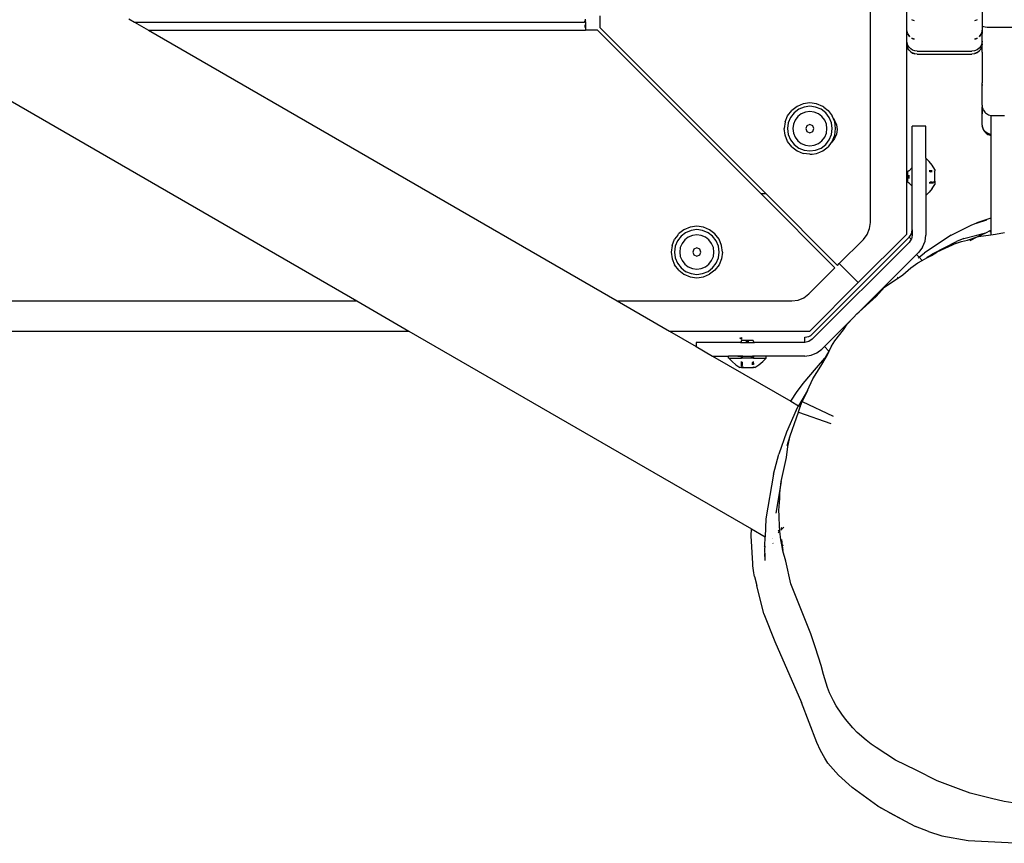
# Model space of a CAD drawing. Units: inches. Extents: x 4843 to 7084, y -3052 to -2294.
# Drawn here: x 6495 to 6524, y -2783 to -2759 of the extents above; entities that cross this region are included whole.
import ezdxf

# ---------------------------------------------------------------- set-up
doc = ezdxf.new("R2010")
doc.units = ezdxf.units.IN
doc.header["$MEASUREMENT"] = 0
doc.layers.add('VP-EQ', color=7, linetype='Continuous', true_color=0x8a3492, plot=False)
doc.styles.get("Standard").update_dxf_attribs({"font": 'arial.ttf'})
doc.dimstyles.get("Standard").update_dxf_attribs({"dimtxt": 14, "dimasz": 20, "dimexe": 20, "dimexo": 50, "dimgap": 20, "dimtad": 0, "dimdec": 0, "dimzin": 0, "dimdsep": 46, "dimtxsty": 'Standard', "dimcen": -0.09, "dimadec": 0, "dimazin": 0, "dimtfac": 1, "dimtdec": 4, "dimtofl": 0, "dimtmove": 0, "dimatfit": 3, "dimfxl": 70, "dimfxlon": 1, "dimtolj": 1, "dimtzin": 0, "dimarcsym": 0})

# ---------------------------------------------------------------- blocks, each defined once
blk = doc.blocks.new('*D277')
at = {"layer": 'Defpoints', "color": 0}
for p in [(6750.088, -2354.278), (6750.088, -2850.678), (6358.689, -2871.84)]:
    blk.add_point(p, dxfattribs=at)
at = {"layer": 'VP-EQ', "color": 0, "lineweight": -2}
for p, q in [((6358.689, -2424.278), (6358.689, -2334.278)), ((6750.088, -2424.278), (6750.088, -2334.278)), ((6378.689, -2354.278), (6518.688, -2354.278)), ((6730.088, -2354.278), (6590.09, -2354.278))]:
    blk.add_line(p, q, dxfattribs=at)
at = {"layer": 'VP-EQ', "color": 0}
for points in [[(6378.689, -2350.945), (6378.689, -2357.611), (6358.689, -2354.278)], [(6730.088, -2357.611), (6730.088, -2350.945), (6750.088, -2354.278)]]:
    blk.add_solid(points, dxfattribs=at)
at = {"layer": 'VP-EQ', "color": 0, "insert": (6554.389, -2354.278), "char_height": 14, "attachment_point": 5}
blk.add_mtext('\\A1;400', dxfattribs=at)
blk = doc.blocks.new('*D278')
at = {"layer": 'Defpoints', "color": 0}
for p in [(6475.622, -2582.1), (6475.622, -2893.335), (7016.022, -2893.335)]:
    blk.add_point(p, dxfattribs=at)
at = {"layer": 'VP-EQ', "color": 0, "lineweight": -2}
for p, q in [((6946.022, -2582.1), (7036.022, -2582.1)), ((7016.022, -2602.1), (7016.022, -2708.744)), ((7016.022, -2873.335), (7016.022, -2779.572)), ((6946.022, -2893.335), (7036.022, -2893.335))]:
    blk.add_line(p, q, dxfattribs=at)
at = {"layer": 'VP-EQ', "color": 0}
for points in [[(7019.356, -2602.1), (7012.689, -2602.1), (7016.022, -2582.1)], [(7012.689, -2873.335), (7019.356, -2873.335), (7016.022, -2893.335)]]:
    blk.add_solid(points, dxfattribs=at)
at = {"layer": 'VP-EQ', "color": 0, "insert": (7016.022, -2744.158), "char_height": 14, "attachment_point": 5, "rotation": 90}
blk.add_mtext('\\A1;320', dxfattribs=at)
blk = doc.blocks.new('*D279')
at = {"layer": 'Defpoints', "color": 0}
for p in [(6475.346, -2427.216), (6476.469, -3047.225), (7064.308, -3047.225)]:
    blk.add_point(p, dxfattribs=at)
at = {"layer": 'VP-EQ', "color": 0, "lineweight": -2}
for p, q in [((6994.308, -2427.216), (7084.308, -2427.216)), ((7064.308, -2447.216), (7064.308, -2702.845)), ((7064.308, -3027.225), (7064.308, -2773.771)), ((6994.308, -3047.225), (7084.308, -3047.225))]:
    blk.add_line(p, q, dxfattribs=at)
at = {"layer": 'VP-EQ', "color": 0}
for points in [[(7067.641, -2447.216), (7060.974, -2447.216), (7064.308, -2427.216)], [(7060.974, -3027.225), (7067.641, -3027.225), (7064.308, -3047.225)]]:
    blk.add_solid(points, dxfattribs=at)
at = {"layer": 'VP-EQ', "color": 0, "insert": (7064.308, -2738.308), "char_height": 14, "attachment_point": 5, "rotation": 90}
blk.add_mtext('\\A1;620', dxfattribs=at)
blk = doc.blocks.new('*D282')
at = {"layer": 'Defpoints', "color": 0}
for p in [(6903.45, -2313.566), (6903.45, -2850.645), (6203.889, -2875.158)]:
    blk.add_point(p, dxfattribs=at)
at = {"layer": 'VP-EQ', "color": 0, "lineweight": -2}
for p, q in [((6203.889, -2383.566), (6203.889, -2293.566)), ((6903.45, -2383.566), (6903.45, -2293.566)), ((6223.889, -2313.566), (6519.915, -2313.566)), ((6883.45, -2313.566), (6590.645, -2313.566))]:
    blk.add_line(p, q, dxfattribs=at)
at = {"layer": 'VP-EQ', "color": 0}
for points in [[(6223.889, -2310.233), (6223.889, -2316.899), (6203.889, -2313.566)], [(6883.45, -2316.899), (6883.45, -2310.233), (6903.45, -2313.566)]]:
    blk.add_solid(points, dxfattribs=at)
at = {"layer": 'VP-EQ', "color": 0, "insert": (6555.28, -2313.566), "char_height": 14, "attachment_point": 5}
blk.add_mtext('\\A1;700', dxfattribs=at)
blk = doc.blocks.new('RB2864_')
at = {"layer": 'VP-EQ', "color": 0}
for p, q in [((7407.027, -2717.419), (7407.027, -2673.515)), ((7408.089, -2711.794), (7408.089, -2711.291)), ((7410.289, -2711.291), (7410.289, -2711.794)), ((7385.376, -2711.479), (7385.541, -2711.574)), ((7385.541, -2711.574), (7398.682, -2711.574)), ((7385.541, -2711.574), (7385.951, -2711.81)), ((7398.68, -2711.535), (7398.682, -2711.574)), ((7398.682, -2711.574), (7398.702, -2711.571)), ((7398.682, -2711.574), (7398.683, -2711.59)), ((7398.692, -2711.546), (7398.69, -2711.537)), ((7398.692, -2711.546), (7398.697, -2711.561)), ((7398.698, -2711.564), (7398.697, -2711.561)), ((7398.702, -2711.571), (7398.698, -2711.564)), ((7398.707, -2711.535), (7398.702, -2711.571)), ((7398.707, -2711.574), (7398.702, -2711.571)), ((7398.707, -2711.535), (7398.707, -2711.493)), ((7398.707, -2711.574), (7398.707, -2711.81)), ((7399.127, -2711.389), (7399.127, -2711.738)), ((7408.259, -2711.522), (7408.239, -2711.51)), ((7408.311, -2711.54), (7408.259, -2711.522)), ((7410.119, -2711.522), (7410.066, -2711.54)), ((7410.139, -2711.51), (7410.119, -2711.522)), ((7385.951, -2711.81), (7398.707, -2711.81)), ((7385.951, -2711.81), (7399.632, -2719.709)), ((7398.687, -2711.657), (7398.688, -2711.672)), ((7398.688, -2711.672), (7398.692, -2711.732)), ((7399.058, -2711.81), (7398.707, -2711.81)), ((7403.837, -2716.59), (7399.058, -2711.81)), ((7399.127, -2711.738), (7403.979, -2716.59)), ((7408.096, -2711.851), (7408.089, -2711.794)), ((7408.089, -2712.125), (7408.089, -2711.794)), ((7408.096, -2711.86), (7408.096, -2711.851)), ((7408.118, -2711.914), (7408.096, -2711.86)), ((7410.281, -2711.86), (7410.259, -2711.914)), ((7410.289, -2711.794), (7410.281, -2711.851)), ((7410.281, -2711.851), (7410.281, -2711.86)), ((7410.289, -2711.909), (7410.299, -2711.699)), ((7410.289, -2711.794), (7410.289, -2711.909)), ((7410.299, -2711.699), (7410.329, -2711.707)), ((7410.329, -2711.707), (7410.377, -2711.715)), ((7410.377, -2711.715), (7410.439, -2711.721)), ((7410.439, -2711.721), (7410.511, -2711.724)), ((7410.511, -2711.724), (7410.589, -2711.726)), ((7410.589, -2711.726), (7412.189, -2711.726)), ((7408.096, -2712.192), (7408.089, -2712.125)), ((7408.089, -2712.212), (7408.089, -2712.125)), ((7408.154, -2711.97), (7408.118, -2711.914)), ((7408.118, -2711.923), (7408.118, -2711.914)), ((7408.154, -2711.98), (7408.118, -2711.923)), ((7408.177, -2711.993), (7408.154, -2711.97)), ((7408.177, -2712.002), (7408.154, -2711.98)), ((7408.259, -2712.053), (7408.239, -2712.041)), ((7408.259, -2712.063), (7408.239, -2712.051)), ((7408.311, -2712.071), (7408.259, -2712.053)), ((7408.311, -2712.081), (7408.259, -2712.063)), ((7410.119, -2712.053), (7410.066, -2712.071)), ((7410.119, -2712.063), (7410.066, -2712.081)), ((7410.139, -2712.041), (7410.119, -2712.053)), ((7410.139, -2712.051), (7410.119, -2712.063)), ((7410.223, -2711.97), (7410.201, -2711.993)), ((7410.223, -2711.98), (7410.201, -2712.002)), ((7410.259, -2711.914), (7410.223, -2711.97)), ((7410.259, -2711.923), (7410.223, -2711.98)), ((7410.259, -2711.914), (7410.259, -2711.923)), ((7410.289, -2712.134), (7410.278, -2712.202)), ((7410.289, -2712.134), (7410.289, -2711.909)), ((7410.289, -2712.212), (7410.289, -2712.134)), ((7408.096, -2712.272), (7408.089, -2712.212)), ((7408.089, -2717.761), (7408.089, -2712.212)), ((7408.118, -2712.255), (7408.096, -2712.192)), ((7408.096, -2712.279), (7408.096, -2712.272)), ((7408.118, -2712.335), (7408.096, -2712.279)), ((7408.154, -2712.312), (7408.118, -2712.255)), ((7408.118, -2712.342), (7408.118, -2712.335)), ((7408.154, -2712.392), (7408.118, -2712.342)), ((7408.202, -2712.359), (7408.154, -2712.312)), ((7408.154, -2712.399), (7408.154, -2712.392)), ((7408.154, -2712.399), (7408.202, -2712.447)), ((7408.259, -2712.395), (7408.202, -2712.359)), ((7408.202, -2712.447), (7408.259, -2712.482)), ((7408.322, -2712.417), (7408.259, -2712.395)), ((7408.389, -2712.425), (7408.322, -2712.417)), ((7408.389, -2712.425), (7409.989, -2712.425)), ((7410.066, -2712.415), (7409.989, -2712.425)), ((7410.139, -2712.385), (7410.066, -2712.415)), ((7410.139, -2712.465), (7410.066, -2712.495)), ((7410.139, -2712.472), (7410.066, -2712.502)), ((7410.201, -2712.337), (7410.139, -2712.385)), ((7410.201, -2712.424), (7410.139, -2712.472)), ((7410.139, -2712.465), (7410.139, -2712.472)), ((7410.248, -2712.275), (7410.201, -2712.337)), ((7410.248, -2712.362), (7410.201, -2712.417)), ((7410.201, -2712.417), (7410.201, -2712.424)), ((7410.278, -2712.202), (7410.248, -2712.275)), ((7410.278, -2712.29), (7410.248, -2712.355)), ((7410.248, -2712.355), (7410.248, -2712.362)), ((7410.289, -2712.212), (7410.278, -2712.283)), ((7410.278, -2712.283), (7410.278, -2712.29)), ((7410.289, -2712.456), (7410.289, -2712.212)), ((7410.299, -2712.472), (7410.289, -2712.456)), ((7410.289, -2712.456), (7410.289, -2713.352)), ((7379.635, -2712.552), (7392.032, -2719.709)), ((7408.322, -2712.498), (7408.259, -2712.475)), ((7408.259, -2712.482), (7408.259, -2712.475)), ((7408.259, -2712.482), (7408.322, -2712.504)), ((7408.389, -2712.512), (7408.322, -2712.504)), ((7408.389, -2712.512), (7409.989, -2712.512)), ((7410.066, -2712.502), (7409.989, -2712.512)), ((7410.299, -2713.426), (7410.289, -2713.352)), ((7410.289, -2713.996), (7410.289, -2713.352)), ((7404.61, -2714.309), (7404.729, -2714.153)), ((7404.884, -2714.034), (7404.729, -2714.153)), ((7404.933, -2714.119), (7404.798, -2714.222)), ((7405.065, -2713.959), (7404.884, -2714.034)), ((7405.091, -2714.054), (7404.933, -2714.119)), ((7405.259, -2713.934), (7405.065, -2713.959)), ((7405.259, -2714.031), (7405.091, -2714.054)), ((7405.259, -2714.185), (7405.13, -2714.202)), ((7405.454, -2713.959), (7405.259, -2713.934)), ((7405.428, -2714.054), (7405.259, -2714.031)), ((7405.389, -2714.202), (7405.259, -2714.185)), ((7405.586, -2714.119), (7405.428, -2714.054)), ((7405.634, -2714.034), (7405.454, -2713.959)), ((7405.721, -2714.222), (7405.586, -2714.119)), ((7405.663, -2714.056), (7405.634, -2714.034)), ((7405.663, -2714.056), (7405.789, -2714.153)), ((7405.789, -2714.153), (7405.909, -2714.309)), ((7410.289, -2713.996), (7410.29, -2714.021)), ((7410.29, -2714.021), (7410.289, -2714.027)), ((7410.289, -2714.027), (7410.289, -2714.248)), ((7410.289, -2714.027), (7410.293, -2714.05)), ((7410.289, -2714.248), (7410.293, -2714.05)), ((7410.315, -2714.121), (7410.293, -2714.05)), ((7410.315, -2714.121), (7410.327, -2714.146)), ((7410.327, -2714.146), (7410.37, -2714.205)), ((7404.535, -2714.49), (7404.61, -2714.309)), ((7404.694, -2714.358), (7404.629, -2714.515)), ((7404.798, -2714.222), (7404.694, -2714.358)), ((7404.827, -2714.434), (7404.777, -2714.555)), ((7404.906, -2714.331), (7404.827, -2714.434)), ((7405.01, -2714.252), (7404.906, -2714.331)), ((7405.13, -2714.202), (7405.01, -2714.252)), ((7405.509, -2714.252), (7405.389, -2714.202)), ((7405.612, -2714.331), (7405.509, -2714.252)), ((7405.692, -2714.434), (7405.612, -2714.331)), ((7405.742, -2714.555), (7405.692, -2714.434)), ((7405.825, -2714.358), (7405.721, -2714.222)), ((7405.89, -2714.515), (7405.825, -2714.358)), ((7405.947, -2714.4), (7405.909, -2714.309)), ((7405.947, -2714.4), (7405.982, -2714.446)), ((7405.984, -2714.49), (7405.947, -2714.4)), ((7405.982, -2714.446), (7406.034, -2714.573)), ((7410.289, -2714.581), (7410.289, -2714.248)), ((7410.37, -2714.205), (7410.39, -2714.225)), ((7410.39, -2714.225), (7410.448, -2714.266)), ((7410.448, -2714.266), (7410.474, -2714.279)), ((7410.474, -2714.279), (7410.539, -2714.297)), ((7410.539, -2714.297), (7410.541, -2714.298)), ((7410.539, -2714.297), (7410.539, -2714.856)), ((7410.541, -2714.298), (7410.589, -2714.302)), ((7410.589, -2714.302), (7410.939, -2714.302)), ((7404.535, -2714.49), (7404.51, -2714.684)), ((7404.536, -2714.878), (7404.51, -2714.684)), ((7404.629, -2714.515), (7404.607, -2714.684)), ((7404.607, -2714.684), (7404.629, -2714.853)), ((7404.777, -2714.555), (7404.76, -2714.684)), ((7404.76, -2714.684), (7404.777, -2714.813)), ((7405.175, -2714.6), (7405.14, -2714.684)), ((7405.14, -2714.684), (7405.175, -2714.768)), ((7405.259, -2714.565), (7405.175, -2714.6)), ((7405.175, -2714.768), (7405.259, -2714.803)), ((7405.344, -2714.6), (7405.259, -2714.565)), ((7405.259, -2714.803), (7405.344, -2714.768)), ((7405.379, -2714.684), (7405.344, -2714.6)), ((7405.344, -2714.768), (7405.379, -2714.684)), ((7405.759, -2714.684), (7405.742, -2714.555)), ((7405.742, -2714.813), (7405.759, -2714.684)), ((7405.912, -2714.684), (7405.89, -2714.515)), ((7405.89, -2714.853), (7405.912, -2714.684)), ((7406.009, -2714.684), (7405.984, -2714.49)), ((7405.984, -2714.878), (7406.009, -2714.684)), ((7406.034, -2714.573), (7406.052, -2714.709)), ((7406.052, -2714.709), (7406.034, -2714.845)), ((7408.644, -2714.614), (7408.244, -2714.614)), ((7408.244, -2715.821), (7408.244, -2714.614)), ((7408.644, -2715.548), (7408.644, -2714.614)), ((7410.291, -2714.586), (7410.289, -2714.581)), ((7410.291, -2714.586), (7410.294, -2714.616)), ((7410.297, -2714.627), (7410.294, -2714.616)), ((7410.296, -2714.632), (7410.297, -2714.627)), ((7410.296, -2714.632), (7410.296, -2714.647)), ((7410.315, -2714.684), (7410.296, -2714.632)), ((7410.296, -2714.647), (7410.318, -2714.711)), ((7410.329, -2714.711), (7410.315, -2714.684)), ((7410.318, -2714.711), (7410.354, -2714.768)), ((7410.371, -2714.768), (7410.329, -2714.711)), ((7410.354, -2714.768), (7410.402, -2714.815)), ((7410.393, -2714.788), (7410.371, -2714.768)), ((7404.611, -2715.058), (7404.536, -2714.878)), ((7404.73, -2715.213), (7404.611, -2715.058)), ((7404.629, -2714.853), (7404.694, -2715.01)), ((7404.694, -2715.01), (7404.798, -2715.145)), ((7404.777, -2714.813), (7404.827, -2714.934)), ((7404.827, -2714.934), (7404.906, -2715.037)), ((7404.906, -2715.037), (7405.01, -2715.116)), ((7405.509, -2715.116), (7405.612, -2715.037)), ((7405.612, -2715.037), (7405.692, -2714.934)), ((7405.692, -2714.934), (7405.742, -2714.813)), ((7405.721, -2715.145), (7405.825, -2715.01)), ((7405.825, -2715.01), (7405.89, -2714.853)), ((7405.883, -2715.092), (7405.909, -2715.059)), ((7405.982, -2714.971), (7405.898, -2715.08)), ((7405.909, -2715.059), (7405.984, -2714.878)), ((7406.034, -2714.845), (7405.982, -2714.971)), ((7410.452, -2714.828), (7410.393, -2714.788)), ((7410.402, -2714.815), (7410.459, -2714.851)), ((7410.479, -2714.84), (7410.452, -2714.828)), ((7410.459, -2714.851), (7410.522, -2714.873)), ((7410.539, -2714.856), (7410.479, -2714.84)), ((7410.522, -2714.873), (7410.539, -2714.875)), ((7410.539, -2714.856), (7410.539, -2714.875)), ((7410.539, -2714.875), (7410.539, -2717.298)), ((7404.73, -2715.213), (7404.885, -2715.332)), ((7404.798, -2715.145), (7404.933, -2715.249)), ((7404.885, -2715.332), (7405.066, -2715.407)), ((7404.933, -2715.249), (7405.091, -2715.314)), ((7405.01, -2715.116), (7405.13, -2715.166)), ((7405.091, -2715.314), (7405.259, -2715.336)), ((7405.13, -2715.166), (7405.259, -2715.183)), ((7405.259, -2715.183), (7405.389, -2715.166)), ((7405.259, -2715.336), (7405.428, -2715.314)), ((7405.389, -2715.166), (7405.509, -2715.116)), ((7405.428, -2715.314), (7405.586, -2715.249)), ((7405.548, -2715.368), (7405.634, -2715.332)), ((7405.586, -2715.249), (7405.721, -2715.145)), ((7405.634, -2715.332), (7405.789, -2715.213)), ((7405.881, -2715.093), (7405.789, -2715.213)), ((7405.883, -2715.092), (7405.881, -2715.093)), ((7405.898, -2715.08), (7405.883, -2715.092)), ((7405.259, -2715.432), (7405.066, -2715.407)), ((7405.259, -2715.432), (7405.324, -2715.424)), ((7405.324, -2715.424), (7405.454, -2715.408)), ((7405.454, -2715.408), (7405.548, -2715.368)), ((7408.644, -2715.548), (7408.742, -2715.644)), ((7408.644, -2715.548), (7408.644, -2716.636)), ((7408.146, -2715.917), (7408.137, -2715.923)), ((7408.155, -2715.911), (7408.146, -2715.917)), ((7408.244, -2715.821), (7408.155, -2715.911)), ((7408.155, -2715.911), (7408.155, -2715.917)), ((7408.244, -2716.362), (7408.244, -2715.821)), ((7408.83, -2715.754), (7408.742, -2715.644)), ((7408.821, -2715.917), (7408.742, -2715.917)), ((7408.742, -2715.92), (7408.821, -2715.917)), ((7408.821, -2715.917), (7408.826, -2715.92)), ((7408.908, -2715.874), (7408.83, -2715.754)), ((7408.899, -2715.92), (7408.896, -2715.917)), ((7408.908, -2715.917), (7408.899, -2715.92)), ((7408.899, -2715.92), (7408.908, -2715.92)), ((7408.908, -2715.874), (7408.908, -2715.917)), ((7408.908, -2715.92), (7408.908, -2715.917)), ((7408.908, -2716.212), (7408.908, -2715.92)), ((7408.126, -2715.926), (7408.116, -2715.927)), ((7408.116, -2716.257), (7408.116, -2715.927)), ((7408.137, -2715.923), (7408.126, -2715.926)), ((7408.155, -2716.139), (7408.155, -2716.045)), ((7408.759, -2715.936), (7408.766, -2715.939)), ((7408.766, -2715.939), (7408.763, -2715.938)), ((7408.766, -2715.939), (7408.769, -2715.941)), ((7408.769, -2715.941), (7408.83, -2715.936)), ((7408.83, -2715.939), (7408.769, -2715.941)), ((7408.126, -2716.258), (7408.116, -2716.257)), ((7408.137, -2716.261), (7408.126, -2716.258)), ((7408.146, -2716.266), (7408.137, -2716.261)), ((7408.155, -2716.273), (7408.146, -2716.266)), ((7408.155, -2716.267), (7408.155, -2716.273)), ((7408.155, -2716.273), (7408.244, -2716.362)), ((7408.244, -2717.637), (7408.244, -2716.362)), ((7408.742, -2716.263), (7408.821, -2716.266)), ((7408.821, -2716.266), (7408.742, -2716.266)), ((7408.83, -2716.429), (7408.742, -2716.539)), ((7408.759, -2716.247), (7408.769, -2716.243)), ((7408.83, -2716.244), (7408.769, -2716.243)), ((7408.83, -2716.247), (7408.769, -2716.243)), ((7408.821, -2716.266), (7408.826, -2716.263)), ((7408.83, -2716.263), (7408.868, -2716.266)), ((7408.868, -2716.266), (7408.83, -2716.266)), ((7408.83, -2716.429), (7408.908, -2716.309)), ((7408.848, -2716.247), (7408.852, -2716.244)), ((7408.889, -2716.247), (7408.852, -2716.244)), ((7408.868, -2716.266), (7408.872, -2716.263)), ((7408.892, -2716.244), (7408.889, -2716.247)), ((7408.894, -2716.212), (7408.908, -2716.212)), ((7408.899, -2716.263), (7408.896, -2716.266)), ((7408.899, -2716.263), (7408.908, -2716.263)), ((7408.908, -2716.266), (7408.899, -2716.263)), ((7408.908, -2716.212), (7408.908, -2716.244)), ((7408.908, -2716.247), (7408.908, -2716.244)), ((7408.908, -2716.25), (7408.908, -2716.244)), ((7408.908, -2716.253), (7408.908, -2716.247)), ((7408.908, -2716.25), (7408.908, -2716.247)), ((7408.908, -2716.253), (7408.908, -2716.25)), ((7408.908, -2716.253), (7408.908, -2716.26)), ((7408.908, -2716.26), (7408.908, -2716.263)), ((7408.908, -2716.266), (7408.908, -2716.26)), ((7408.908, -2716.266), (7408.908, -2716.309)), ((7403.979, -2716.59), (7403.837, -2716.59)), ((7405.992, -2718.744), (7403.837, -2716.59)), ((7403.979, -2716.59), (7406.063, -2718.673)), ((7408.644, -2716.636), (7408.742, -2716.539)), ((7408.644, -2716.636), (7408.644, -2717.79)), ((7410.455, -2717.328), (7410.128, -2717.444)), ((7410.128, -2717.444), (7410.425, -2717.345)), ((7410.455, -2717.328), (7410.133, -2717.43)), ((7410.539, -2717.298), (7410.455, -2717.328)), ((7410.539, -2717.301), (7410.455, -2717.328)), ((7410.539, -2717.298), (7410.539, -2717.301)), ((7410.539, -2717.301), (7410.539, -2717.647)), ((7401.584, -2717.634), (7401.429, -2717.753)), ((7401.765, -2717.559), (7401.584, -2717.634)), ((7401.959, -2717.534), (7401.765, -2717.559)), ((7401.959, -2717.631), (7401.791, -2717.654)), ((7402.154, -2717.559), (7401.959, -2717.534)), ((7402.128, -2717.654), (7401.959, -2717.631)), ((7402.334, -2717.634), (7402.154, -2717.559)), ((7402.49, -2717.753), (7402.334, -2717.634)), ((7406.933, -2717.769), (7407.003, -2717.6)), ((7407.003, -2717.6), (7407.027, -2717.419)), ((7408.239, -2717.695), (7408.244, -2717.637)), ((7408.244, -2717.637), (7408.244, -2717.79)), ((7409.557, -2717.701), (7409.965, -2717.502)), ((7409.965, -2717.502), (7410.133, -2717.43)), ((7410.395, -2717.719), (7410.539, -2717.647)), ((7410.539, -2717.647), (7410.539, -2717.782)), ((7401.235, -2718.09), (7401.31, -2717.909)), ((7401.402, -2717.788), (7401.31, -2717.909)), ((7401.498, -2717.822), (7401.394, -2717.958)), ((7401.402, -2717.788), (7401.429, -2717.753)), ((7401.633, -2717.719), (7401.498, -2717.822)), ((7401.606, -2717.931), (7401.527, -2718.034)), ((7401.71, -2717.852), (7401.606, -2717.931)), ((7401.791, -2717.654), (7401.633, -2717.719)), ((7401.83, -2717.802), (7401.71, -2717.852)), ((7401.959, -2717.785), (7401.83, -2717.802)), ((7402.089, -2717.802), (7401.959, -2717.785)), ((7402.209, -2717.852), (7402.089, -2717.802)), ((7402.286, -2717.719), (7402.128, -2717.654)), ((7402.312, -2717.931), (7402.209, -2717.852)), ((7402.421, -2717.822), (7402.286, -2717.719)), ((7402.392, -2718.034), (7402.312, -2717.931)), ((7402.525, -2717.958), (7402.421, -2717.822)), ((7402.528, -2717.803), (7402.49, -2717.753)), ((7402.609, -2717.909), (7402.528, -2717.803)), ((7402.684, -2718.09), (7402.609, -2717.909)), ((7405.328, -2720.678), (7408.157, -2717.849)), ((7406.118, -2718.619), (7406.822, -2717.914)), ((7406.674, -2719.175), (7408.089, -2717.761)), ((7406.822, -2717.914), (7406.933, -2717.769)), ((7408.157, -2717.849), (7408.194, -2717.804)), ((7408.157, -2717.849), (7408.218, -2717.91)), ((7408.218, -2717.91), (7408.157, -2718.002)), ((7408.194, -2717.804), (7408.222, -2717.752)), ((7408.222, -2717.904), (7408.218, -2717.91)), ((7408.222, -2717.752), (7408.239, -2717.695)), ((7408.244, -2717.79), (7408.222, -2717.904)), ((7409.386, -2717.795), (7408.61, -2718.306)), ((7408.621, -2717.971), (7408.644, -2717.79)), ((7409.386, -2717.795), (7409.557, -2717.701)), ((7409.755, -2717.89), (7409.536, -2717.976)), ((7409.755, -2717.89), (7410.138, -2717.789)), ((7409.859, -2717.937), (7410.148, -2717.842)), ((7409.94, -2717.946), (7410.148, -2717.842)), ((7410.138, -2717.789), (7410.395, -2717.719)), ((7410.148, -2717.842), (7410.395, -2717.719)), ((7410.148, -2717.842), (7410.183, -2717.83)), ((7410.183, -2717.83), (7410.539, -2717.782)), ((7410.514, -2717.686), (7410.524, -2717.684)), ((7410.539, -2717.782), (7410.675, -2717.764)), ((7410.675, -2717.764), (7410.939, -2717.716)), ((7401.235, -2718.09), (7401.21, -2718.284)), ((7401.329, -2718.115), (7401.307, -2718.284)), ((7401.394, -2717.958), (7401.329, -2718.115)), ((7401.477, -2718.155), (7401.46, -2718.284)), ((7401.527, -2718.034), (7401.477, -2718.155)), ((7401.875, -2718.2), (7401.84, -2718.284)), ((7401.959, -2718.165), (7401.875, -2718.2)), ((7402.044, -2718.2), (7401.959, -2718.165)), ((7402.079, -2718.284), (7402.044, -2718.2)), ((7402.442, -2718.155), (7402.392, -2718.034)), ((7402.459, -2718.284), (7402.442, -2718.155)), ((7402.59, -2718.115), (7402.525, -2717.958)), ((7402.612, -2718.284), (7402.59, -2718.115)), ((7402.709, -2718.284), (7402.684, -2718.09)), ((7405.328, -2720.83), (7408.157, -2718.002)), ((7408.551, -2718.14), (7408.439, -2718.285)), ((7408.551, -2718.14), (7408.621, -2717.971)), ((7408.863, -2718.327), (7409.536, -2717.976)), ((7409.542, -2718.029), (7408.966, -2718.286)), ((7409.542, -2718.029), (7409.688, -2717.978)), ((7409.688, -2717.978), (7409.859, -2717.937)), ((7401.21, -2718.284), (7401.235, -2718.478)), ((7401.235, -2718.478), (7401.311, -2718.658)), ((7401.307, -2718.284), (7401.329, -2718.453)), ((7401.329, -2718.453), (7401.394, -2718.61)), ((7401.46, -2718.284), (7401.477, -2718.413)), ((7401.477, -2718.413), (7401.527, -2718.534)), ((7401.84, -2718.284), (7401.875, -2718.368)), ((7401.875, -2718.368), (7401.959, -2718.403)), ((7401.959, -2718.403), (7402.044, -2718.368)), ((7402.044, -2718.368), (7402.079, -2718.284)), ((7402.392, -2718.534), (7402.442, -2718.413)), ((7402.442, -2718.413), (7402.459, -2718.284)), ((7402.525, -2718.61), (7402.59, -2718.453)), ((7402.59, -2718.453), (7402.612, -2718.284)), ((7402.683, -2718.478), (7402.608, -2718.658)), ((7402.709, -2718.284), (7402.683, -2718.478)), ((7406.698, -2720.026), (7408.369, -2718.355)), ((7408.369, -2718.355), (7408.439, -2718.285)), ((7408.369, -2718.355), (7408.45, -2718.436)), ((7408.421, -2718.459), (7408.45, -2718.436)), ((7408.45, -2718.436), (7408.61, -2718.306)), ((7408.45, -2718.436), (7408.542, -2718.528)), ((7408.542, -2718.528), (7408.675, -2718.457)), ((7408.675, -2718.457), (7408.814, -2718.381)), ((7408.724, -2718.418), (7408.675, -2718.457)), ((7408.724, -2718.418), (7408.863, -2718.327)), ((7408.814, -2718.381), (7408.966, -2718.286)), ((7401.43, -2718.813), (7401.311, -2718.658)), ((7401.394, -2718.61), (7401.498, -2718.745)), ((7401.498, -2718.745), (7401.633, -2718.849)), ((7401.527, -2718.534), (7401.606, -2718.637)), ((7401.606, -2718.637), (7401.71, -2718.716)), ((7401.71, -2718.716), (7401.83, -2718.766)), ((7401.83, -2718.766), (7401.959, -2718.783)), ((7401.959, -2718.783), (7402.089, -2718.766)), ((7402.089, -2718.766), (7402.209, -2718.716)), ((7402.209, -2718.716), (7402.312, -2718.637)), ((7402.286, -2718.849), (7402.421, -2718.745)), ((7402.312, -2718.637), (7402.392, -2718.534)), ((7402.421, -2718.745), (7402.525, -2718.61)), ((7402.608, -2718.658), (7402.489, -2718.813)), ((7405.232, -2719.504), (7405.992, -2718.744)), ((7406.063, -2718.673), (7406.118, -2718.619)), ((7406.674, -2719.175), (7406.118, -2718.619)), ((7407.973, -2718.952), (7408.211, -2718.743)), ((7408.211, -2718.743), (7408.407, -2718.601)), ((7408.407, -2718.601), (7408.542, -2718.528)), ((7401.43, -2718.813), (7401.585, -2718.932)), ((7401.585, -2718.932), (7401.766, -2719.007)), ((7401.633, -2718.849), (7401.791, -2718.914)), ((7401.766, -2719.007), (7401.959, -2719.033)), ((7401.791, -2718.914), (7401.959, -2718.936)), ((7401.959, -2718.936), (7402.128, -2718.914)), ((7401.959, -2719.033), (7402.153, -2719.007)), ((7402.128, -2718.914), (7402.286, -2718.849)), ((7402.153, -2719.007), (7402.334, -2718.932)), ((7402.489, -2718.813), (7402.334, -2718.932)), ((7407.44, -2719.31), (7407.973, -2718.952)), ((7407.822, -2719.024), (7407.833, -2719.014)), ((7405.26, -2720.59), (7406.674, -2719.175)), ((7407.199, -2719.585), (7407.44, -2719.31)), ((7404.918, -2719.685), (7405.087, -2719.615)), ((7405.087, -2719.615), (7405.232, -2719.504)), ((7406.698, -2720.026), (7407.199, -2719.585)), ((7366.496, -2719.709), (7392.032, -2719.709)), ((7392.032, -2719.709), (7393.557, -2720.59)), ((7399.632, -2719.709), (7404.737, -2719.709)), ((7399.632, -2719.709), (7401.157, -2720.59)), ((7404.737, -2719.709), (7404.918, -2719.685)), ((7405.682, -2721.042), (7406.534, -2720.19)), ((7406.349, -2720.392), (7406.534, -2720.19)), ((7406.534, -2720.19), (7406.627, -2720.089)), ((7406.627, -2720.089), (7406.698, -2720.026)), ((7406.237, -2720.549), (7406.349, -2720.392)), ((7366.496, -2720.59), (7393.557, -2720.59)), ((7393.557, -2720.59), (7403.558, -2726.362)), ((7401.157, -2720.59), (7405.26, -2720.59)), ((7401.157, -2720.59), (7401.94, -2721.042)), ((7403.216, -2720.8), (7403.271, -2720.778)), ((7403.216, -2720.8), (7403.271, -2720.822)), ((7403.271, -2720.822), (7403.271, -2720.778)), ((7405.116, -2720.765), (7405.175, -2720.76)), ((7405.116, -2720.918), (7405.116, -2720.765)), ((7405.175, -2720.76), (7405.231, -2720.743)), ((7405.231, -2720.743), (7405.283, -2720.715)), ((7405.283, -2720.715), (7405.328, -2720.678)), ((7405.985, -2720.87), (7406.237, -2720.549)), ((7401.94, -2720.918), (7401.94, -2721.042)), ((7403.231, -2720.918), (7401.94, -2720.918)), ((7401.94, -2721.042), (7402.419, -2721.318)), ((7403.254, -2720.894), (7403.231, -2720.918)), ((7403.231, -2720.918), (7403.641, -2720.918)), ((7403.254, -2720.894), (7403.261, -2720.886)), ((7403.261, -2720.894), (7403.254, -2720.894)), ((7403.261, -2720.886), (7403.266, -2720.876)), ((7403.266, -2720.876), (7403.269, -2720.866)), ((7403.269, -2720.866), (7403.271, -2720.855)), ((7403.271, -2720.855), (7403.601, -2720.855)), ((7403.389, -2720.894), (7403.482, -2720.894)), ((7403.602, -2720.866), (7403.601, -2720.855)), ((7403.605, -2720.876), (7403.602, -2720.866)), ((7403.61, -2720.886), (7403.605, -2720.876)), ((7403.617, -2720.894), (7403.61, -2720.886)), ((7403.617, -2720.894), (7403.61, -2720.894)), ((7403.641, -2720.918), (7403.617, -2720.894)), ((7405.116, -2720.918), (7403.641, -2720.918)), ((7405.231, -2720.895), (7405.116, -2720.918)), ((7405.328, -2720.83), (7405.231, -2720.895)), ((7405.611, -2721.113), (7405.682, -2721.042)), ((7405.682, -2721.042), (7405.812, -2721.172)), ((7405.887, -2721.033), (7405.812, -2721.172)), ((7405.818, -2721.179), (7405.887, -2721.033)), ((7405.887, -2721.033), (7405.985, -2720.87)), ((7402.419, -2721.318), (7404.705, -2722.638)), ((7402.419, -2721.318), (7402.886, -2721.318)), ((7402.886, -2721.384), (7402.886, -2721.318)), ((7403.161, -2721.318), (7402.886, -2721.318)), ((7403.264, -2721.321), (7403.161, -2721.318)), ((7403.161, -2721.318), (7403.307, -2721.318)), ((7403.264, -2721.321), (7403.261, -2721.327)), ((7403.261, -2721.384), (7403.261, -2721.327)), ((7403.261, -2721.327), (7403.264, -2721.384)), ((7403.307, -2721.318), (7403.264, -2721.321)), ((7403.28, -2721.338), (7403.283, -2721.342)), ((7403.283, -2721.342), (7403.28, -2721.384)), ((7403.283, -2721.384), (7403.282, -2721.34)), ((7403.283, -2721.384), (7403.283, -2721.342)), ((7403.307, -2721.318), (7403.581, -2721.318)), ((7403.553, -2721.384), (7403.554, -2721.348)), ((7403.556, -2721.347), (7403.558, -2721.384)), ((7403.607, -2721.321), (7403.581, -2721.318)), ((7403.711, -2721.318), (7403.581, -2721.318)), ((7403.588, -2721.328), (7403.588, -2721.384)), ((7403.591, -2721.326), (7403.591, -2721.384)), ((7403.711, -2721.318), (7403.607, -2721.321)), ((7403.607, -2721.321), (7403.61, -2721.327)), ((7403.61, -2721.327), (7403.607, -2721.384)), ((7403.61, -2721.384), (7403.61, -2721.327)), ((7403.986, -2721.318), (7403.711, -2721.318)), ((7403.986, -2721.384), (7403.986, -2721.318)), ((7405.116, -2721.318), (7403.986, -2721.318)), ((7405.116, -2721.318), (7405.297, -2721.294)), ((7405.297, -2721.294), (7405.466, -2721.224)), ((7405.449, -2721.659), (7405.701, -2721.38)), ((7405.466, -2721.224), (7405.611, -2721.113)), ((7405.578, -2721.609), (7405.739, -2721.348)), ((7405.701, -2721.38), (7405.578, -2721.609)), ((7405.812, -2721.172), (7405.701, -2721.38)), ((7405.701, -2721.38), (7405.75, -2721.326)), ((7405.739, -2721.348), (7405.75, -2721.326)), ((7405.75, -2721.326), (7405.818, -2721.179)), ((7405.812, -2721.172), (7405.818, -2721.179)), ((7402.892, -2721.384), (7402.886, -2721.384)), ((7402.892, -2721.384), (7402.988, -2721.481)), ((7402.892, -2721.384), (7403.261, -2721.384)), ((7403.098, -2721.57), (7402.988, -2721.481)), ((7403.098, -2721.57), (7403.218, -2721.648)), ((7403.261, -2721.648), (7403.218, -2721.648)), ((7403.264, -2721.384), (7403.261, -2721.384)), ((7403.261, -2721.56), (7403.261, -2721.481)), ((7403.264, -2721.481), (7403.261, -2721.56)), ((7403.261, -2721.56), (7403.264, -2721.565)), ((7403.261, -2721.608), (7403.261, -2721.57)), ((7403.264, -2721.57), (7403.261, -2721.608)), ((7403.261, -2721.608), (7403.264, -2721.611)), ((7403.264, -2721.639), (7403.261, -2721.636)), ((7403.261, -2721.648), (7403.264, -2721.639)), ((7403.261, -2721.648), (7403.264, -2721.648)), ((7403.28, -2721.384), (7403.264, -2721.384)), ((7403.264, -2721.639), (7403.264, -2721.648)), ((7403.264, -2721.648), (7403.315, -2721.648)), ((7403.283, -2721.384), (7403.28, -2721.384)), ((7403.28, -2721.499), (7403.283, -2721.506)), ((7403.284, -2721.508), (7403.28, -2721.57)), ((7403.28, -2721.587), (7403.283, -2721.591)), ((7403.28, -2721.628), (7403.283, -2721.591)), ((7403.283, -2721.632), (7403.28, -2721.628)), ((7403.283, -2721.506), (7403.282, -2721.502)), ((7403.553, -2721.384), (7403.283, -2721.384)), ((7403.284, -2721.508), (7403.283, -2721.506)), ((7403.283, -2721.57), (7403.284, -2721.508)), ((7403.315, -2721.634), (7403.315, -2721.648)), ((7403.315, -2721.648), (7403.607, -2721.648)), ((7403.558, -2721.384), (7403.553, -2721.384)), ((7403.588, -2721.384), (7403.558, -2721.384)), ((7403.587, -2721.508), (7403.591, -2721.499)), ((7403.587, -2721.508), (7403.59, -2721.502)), ((7403.588, -2721.57), (7403.587, -2721.508)), ((7403.587, -2721.508), (7403.591, -2721.57)), ((7403.591, -2721.384), (7403.588, -2721.384)), ((7403.607, -2721.384), (7403.591, -2721.384)), ((7403.61, -2721.384), (7403.607, -2721.384)), ((7403.607, -2721.481), (7403.61, -2721.56)), ((7403.61, -2721.56), (7403.607, -2721.565)), ((7403.607, -2721.639), (7403.61, -2721.636)), ((7403.607, -2721.639), (7403.607, -2721.648)), ((7403.61, -2721.648), (7403.607, -2721.639)), ((7403.607, -2721.648), (7403.61, -2721.648)), ((7403.61, -2721.384), (7403.979, -2721.384)), ((7403.61, -2721.56), (7403.61, -2721.481)), ((7403.653, -2721.648), (7403.61, -2721.648)), ((7403.653, -2721.648), (7403.773, -2721.57)), ((7403.773, -2721.57), (7403.883, -2721.481)), ((7403.979, -2721.384), (7403.883, -2721.481)), ((7403.979, -2721.384), (7403.986, -2721.384)), ((7405.067, -2722.119), (7405.449, -2721.659)), ((7405.345, -2721.987), (7405.578, -2721.609)), ((7404.889, -2722.351), (7405.011, -2722.19)), ((7405.011, -2722.19), (7405.067, -2722.119)), ((7405.186, -2722.32), (7405.345, -2721.987)), ((7404.705, -2722.638), (7404.889, -2722.351)), ((7405.186, -2722.32), (7404.931, -2722.768)), ((7405.186, -2722.32), (7405.033, -2722.643)), ((7404.705, -2722.638), (7404.931, -2722.768)), ((7404.86, -2722.892), (7404.931, -2722.768)), ((7404.93, -2722.947), (7404.981, -2722.797)), ((7404.931, -2722.768), (7404.956, -2722.783)), ((7404.975, -2722.794), (7404.981, -2722.797)), ((7404.981, -2722.797), (7405.033, -2722.643)), ((7405.033, -2722.643), (7405.008, -2722.684)), ((7405.033, -2722.643), (7405.937, -2723.072)), ((7404.86, -2722.892), (7404.577, -2723.537)), ((7404.867, -2723.125), (7404.924, -2722.957)), ((7404.924, -2722.957), (7404.93, -2722.947)), ((7404.924, -2722.957), (7405.87, -2723.289)), ((7404.686, -2723.641), (7404.867, -2723.125)), ((7404.577, -2723.537), (7404.356, -2724.182)), ((7404.594, -2723.928), (7404.686, -2723.641)), ((7404.614, -2723.96), (7404.686, -2723.641)), ((7404.581, -2724.28), (7404.614, -2723.96)), ((7404.2, -2724.761), (7404.356, -2724.182)), ((7404.424, -2724.975), (7404.581, -2724.28)), ((7404.2, -2724.761), (7403.978, -2726.067)), ((7404.424, -2724.975), (7404.269, -2725.902)), ((7404.378, -2725.32), (7404.424, -2724.975)), ((7404.378, -2725.478), (7404.378, -2725.32)), ((7404.356, -2725.819), (7404.378, -2725.478)), ((7404.367, -2725.973), (7404.356, -2725.819)), ((7404.375, -2726.322), (7404.367, -2725.973)), ((7403.978, -2726.067), (7403.954, -2726.592)), ((7403.543, -2726.561), (7403.558, -2726.362)), ((7403.558, -2726.362), (7403.954, -2726.592)), ((7404.385, -2726.424), (7404.331, -2726.478)), ((7404.335, -2726.42), (7404.38, -2726.375)), ((7404.38, -2726.375), (7404.375, -2726.322)), ((7404.385, -2726.424), (7404.38, -2726.375)), ((7404.412, -2726.675), (7404.385, -2726.424)), ((7404.411, -2726.344), (7404.437, -2726.318)), ((7404.495, -2726.314), (7404.416, -2726.393)), ((7403.591, -2727.369), (7403.543, -2726.561)), ((7403.941, -2726.868), (7403.954, -2726.592)), ((7404.168, -2726.641), (7404.172, -2726.637)), ((7404.173, -2726.649), (7404.168, -2726.654)), ((7404.188, -2726.79), (7404.174, -2726.776)), ((7404.448, -2726.873), (7404.412, -2726.675)), ((7404.464, -2726.856), (7404.445, -2726.67)), ((7404.477, -2726.844), (7404.464, -2726.856)), ((7403.926, -2726.883), (7403.941, -2726.868)), ((7403.941, -2726.868), (7403.937, -2726.954)), ((7403.937, -2726.954), (7403.941, -2727.164)), ((7403.945, -2727.146), (7403.947, -2727.073)), ((7403.945, -2727.146), (7403.947, -2727.076)), ((7403.945, -2727.146), (7403.95, -2727.124)), ((7404.448, -2726.873), (7404.464, -2726.856)), ((7404.47, -2726.996), (7404.448, -2726.873)), ((7404.479, -2726.994), (7404.464, -2726.856)), ((7404.558, -2727.3), (7404.47, -2726.996)), ((7403.599, -2727.434), (7403.591, -2727.369)), ((7403.941, -2727.164), (7403.945, -2727.146)), ((7403.941, -2727.164), (7403.942, -2727.211)), ((7403.942, -2727.211), (7403.943, -2727.281)), ((7404.701, -2727.966), (7404.558, -2727.3)), ((7403.628, -2727.641), (7403.599, -2727.434)), ((7403.637, -2727.699), (7403.628, -2727.641)), ((7403.646, -2727.748), (7403.637, -2727.699)), ((7403.646, -2727.748), (7403.707, -2728.013)), ((7404.878, -2728.398), (7404.701, -2727.966)), ((7403.917, -2728.833), (7403.707, -2728.013)), ((7405.283, -2729.423), (7404.878, -2728.398)), ((7403.917, -2728.833), (7404.24, -2729.64)), ((7405.424, -2729.828), (7405.283, -2729.423)), ((7404.24, -2729.64), (7405.014, -2731.421)), ((7405.589, -2730.349), (7405.424, -2729.828)), ((7405.654, -2730.61), (7405.589, -2730.349)), ((7405.775, -2730.991), (7405.654, -2730.61)), ((7405.832, -2731.141), (7405.775, -2730.991)), ((7405.949, -2731.372), (7405.832, -2731.141)), ((7405.464, -2732.592), (7405.014, -2731.421)), ((7406.03, -2731.525), (7405.949, -2731.372)), ((7406.195, -2731.766), (7406.03, -2731.525)), ((7406.3, -2731.915), (7406.195, -2731.766)), ((7406.517, -2732.159), (7406.3, -2731.915)), ((7406.644, -2732.296), (7406.517, -2732.159)), ((7406.904, -2732.526), (7406.644, -2732.296)), ((7405.572, -2732.825), (7405.464, -2732.592)), ((7407.045, -2732.644), (7406.904, -2732.526)), ((7405.695, -2733.045), (7405.572, -2732.825)), ((7407.192, -2732.74), (7407.045, -2732.644)), ((7407.759, -2733.103), (7407.192, -2732.74)), ((7405.696, -2733.048), (7405.695, -2733.045)), ((7405.78, -2733.197), (7405.696, -2733.048)), ((7408.363, -2733.398), (7407.759, -2733.103)), ((7406.092, -2733.545), (7405.78, -2733.197)), ((7408.971, -2733.707), (7408.363, -2733.398)), ((7406.495, -2733.905), (7406.092, -2733.545)), ((7409.599, -2733.94), (7408.971, -2733.707)), ((7407.248, -2734.45), (7406.495, -2733.905)), ((7409.935, -2734.065), (7409.599, -2733.94)), ((7410.561, -2734.228), (7409.935, -2734.065)), ((7410.933, -2734.311), (7410.561, -2734.228)), ((7411.561, -2734.41), (7410.933, -2734.311)), ((7407.575, -2734.634), (7407.248, -2734.45)), ((7407.248, -2734.45), (7408.049, -2734.881)), ((7407.575, -2734.634), (7408.049, -2734.881)), ((7407.575, -2734.634), (7408.341, -2735.044)), ((7408.049, -2734.881), (7408.341, -2735.044)), ((7408.719, -2735.192), (7408.341, -2735.044)), ((7408.719, -2735.192), (7409.111, -2735.31)), ((7409.111, -2735.31), (7409.883, -2735.45)), ((7409.883, -2735.45), (7411.243, -2735.52))]:
    blk.add_line(p, q, dxfattribs=at)
blk = doc.blocks.new('RB2864_2D')
at = {"layer": 'VP-EQ', "color": 0}
blk.add_blockref('RB2864_', (-887.036, -47.782), dxfattribs=at)

msp = doc.modelspace()

# ---------------------------------------------------------------- block references
at = {"layer": 'VP-EQ', "color": 0}
msp.add_blockref('RB2864_2D', (0, 0), dxfattribs=at)

# ---------------------------------------------------------------- dimensions: what is measured, and where the dimension line sits
dim = msp.add_linear_dim(base=(6903.45, -2313.566), p1=(6203.889, -2875.158), p2=(6903.45, -2850.645), dimstyle='Standard', dxfattribs=at)
dim.commit()
dim.dimension.update_dxf_attribs({"geometry": '*D282', "text_midpoint": (6555.28, -2313.566), "dimtype": 160})
dim = msp.add_linear_dim(base=(6750.088, -2354.278), p1=(6358.689, -2871.84), p2=(6750.088, -2850.678), text='400', dimstyle='Standard', dxfattribs=at)
dim.commit()
dim.dimension.update_dxf_attribs({"geometry": '*D277', "text_midpoint": (6554.389, -2354.278), "dimtype": 160})
dim = msp.add_linear_dim(base=(7064.308, -3047.225), p1=(6475.346, -2427.216), p2=(6476.469, -3047.225), angle=90, dimstyle='Standard', dxfattribs=at)
dim.commit()
dim.dimension.update_dxf_attribs({"geometry": '*D279', "text_midpoint": (7064.308, -2738.308), "dimtype": 160})
dim = msp.add_linear_dim(base=(7016.022, -2893.335), p1=(6475.622, -2582.1), p2=(6475.622, -2893.335), angle=90, text='320', dimstyle='Standard', dxfattribs=at)
dim.commit()
dim.dimension.update_dxf_attribs({"geometry": '*D278', "text_midpoint": (7016.022, -2744.158), "dimtype": 160})

doc.saveas('drawing.dxf')
